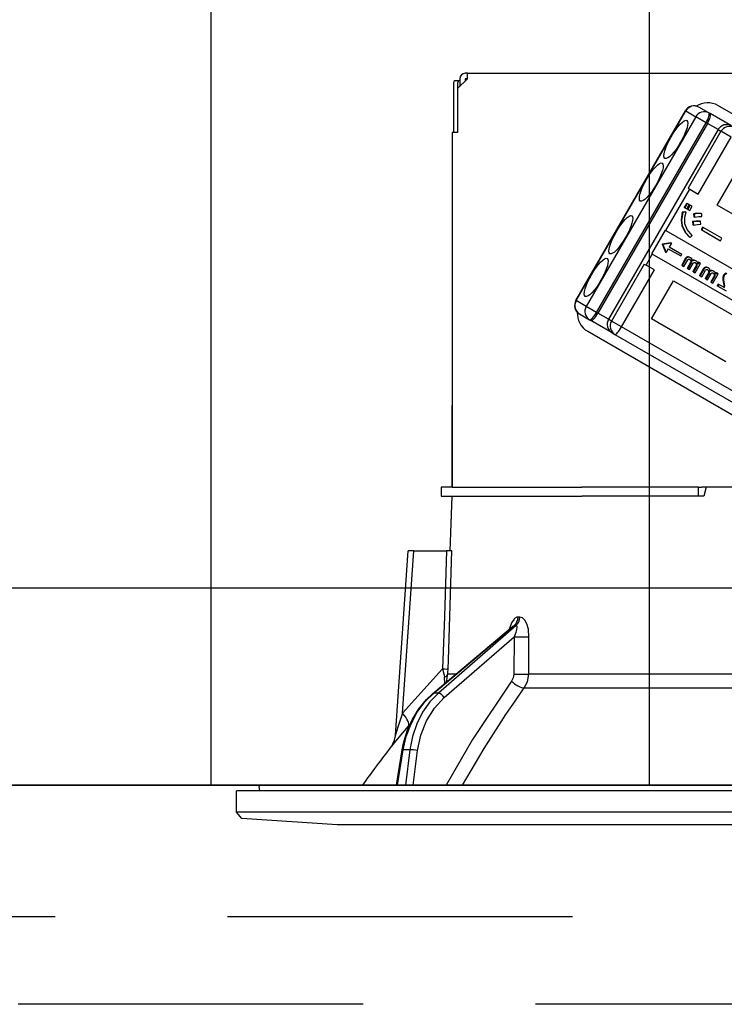
# Model space of a CAD drawing. Units: millimetres. Extents: x 210 to 6060, y -676 to 4222.
# Drawn here: x 1433 to 1497, y 2640 to 2729 of the extents above; entities that cross this region are included whole.
import ezdxf

# ---------------------------------------------------------------- set-up
doc = ezdxf.new("R2010")
doc.units = ezdxf.units.MM
doc.header["$LTSCALE"] = 3.75
doc.linetypes.add('HIDDEN', pattern=[12.6, 8.4, -4.2])
doc.layers.add('1', color=7, linetype='Continuous', lineweight=9)
doc.layers.add('2', color=136, linetype='Continuous', lineweight=9, true_color=0x008080)
doc.layers.add('3', color=216, linetype='Continuous', lineweight=9, true_color=0x800080)
doc.styles.get("Standard").update_dxf_attribs({"font": 'txt', "bigfont": 'bigfont'})
doc.styles.add('ＭＳ ゴシック', font='txt')
doc.dimstyles.get("Standard").update_dxf_attribs({"dimtxt": 0.18, "dimasz": 0.18, "dimexe": 0.18, "dimexo": 0.0625, "dimgap": 0.09, "dimtad": 0, "dimtih": 1, "dimtoh": 1, "dimdec": 4, "dimzin": 0, "dimdsep": 46, "dimtxsty": 'Standard', "dimcen": 0.09, "dimadec": 0, "dimazin": 0, "dimtfac": 1, "dimtdec": 4, "dimtofl": 0, "dimtmove": 0, "dimatfit": 3, "dimfxl": 1, "dimtolj": 1, "dimtzin": 0, "dimarcsym": 0})

# ---------------------------------------------------------------- blocks, each defined once
blk = doc.blocks.new('_DOT')
at = {"color": 0}
blk.add_line((-0.5, 0), (-1, 0), dxfattribs=at)
at = {"color": 0, "const_width": 0.5}
blk.add_lwpolyline([(-0.25, 0, 1), (0.25, 0, 1)], format="xyb", close=True, dxfattribs=at)
blk = doc.blocks.new('Dim46')
at = {"layer": '1', "color": 7, "linetype": 'Continuous', "lineweight": 30}
for p, q in [((1131.99, 2692.5), (1131.99, 2985)), ((1149.99, 2692.5), (1149.99, 2985)), ((1131.99, 2970), (1209.24, 2970))]:
    blk.add_line(p, q, dxfattribs=at)
at = {"layer": '1', "color": 7, "linetype": 'Continuous', "lineweight": 30, "xscale": 9, "yscale": 9, "zscale": 9}
for p, rotation in [((1131.99, 2970), 359.9999999999998), ((1149.99, 2970), 180)]:
    blk.add_blockref('_DOT', p, dxfattribs=dict(at, rotation=rotation))
at = {"layer": '1', "color": 7, "linetype": 'Continuous', "lineweight": 9, "insert": (1156.74, 2962.5), "char_height": 52.5, "width": 387.5, "attachment_point": 1, "style": 'ＭＳ ゴシック'}
blk.add_mtext('18', dxfattribs=at)
blk = doc.blocks.new('Dim48')
at = {"layer": '1', "color": 7, "linetype": 'Continuous', "lineweight": 30}
for p, q in [((1149.99, 2692.5), (1149.99, 2985)), ((1399.99, 2692.5), (1399.99, 2985)), ((1149.99, 2970), (1399.99, 2970))]:
    blk.add_line(p, q, dxfattribs=at)
at = {"layer": '1', "color": 7, "linetype": 'Continuous', "lineweight": 30, "xscale": 9, "yscale": 9, "zscale": 9}
for p, rotation in [((1149.99, 2970), 180), ((1399.99, 2970), 359.9999999999998)]:
    blk.add_blockref('_DOT', p, dxfattribs=dict(at, rotation=rotation))
at = {"layer": '1', "color": 7, "linetype": 'Continuous', "lineweight": 9, "insert": (1274.99, 2970), "char_height": 52.5, "width": 675, "attachment_point": 8, "style": 'ＭＳ ゴシック'}
blk.add_mtext('250', dxfattribs=at)
blk = doc.blocks.new('Dim50')
at = {"layer": '3', "color": 216, "linetype": 'Continuous', "lineweight": 30, "true_color": 0x800080}
for p, q in [((1381.99, 2912.41), (1381.99, 3105)), ((1619.99, 2692.5), (1619.99, 3105)), ((1381.99, 3090), (1619.99, 3090))]:
    blk.add_line(p, q, dxfattribs=at)
at = {"layer": '3', "color": 216, "linetype": 'Continuous', "lineweight": 30, "true_color": 0x800080, "xscale": 9, "yscale": 9, "zscale": 9}
for p, rotation in [((1381.99, 3090), 180), ((1619.99, 3090), 359.9999999999998)]:
    blk.add_blockref('_DOT', p, dxfattribs=dict(at, rotation=rotation))
at = {"layer": '3', "color": 216, "linetype": 'Continuous', "lineweight": 9, "true_color": 0x800080, "insert": (1500.99, 3090), "char_height": 52.5, "width": 675, "attachment_point": 8, "style": 'ＭＳ ゴシック'}
blk.add_mtext('238', dxfattribs=at)
blk = doc.blocks.new('Dim51')
at = {"layer": '3', "color": 216, "linetype": 'Continuous', "lineweight": 30, "true_color": 0x800080}
for p, q in [((1119.99, 2692.5), (1119.99, 3105)), ((1381.99, 2912.41), (1381.99, 3105)), ((1119.99, 3090), (1381.99, 3090))]:
    blk.add_line(p, q, dxfattribs=at)
at = {"layer": '3', "color": 216, "linetype": 'Continuous', "lineweight": 30, "true_color": 0x800080, "xscale": 9, "yscale": 9, "zscale": 9}
for p, rotation in [((1119.99, 3090), 180), ((1381.99, 3090), 359.9999999999998)]:
    blk.add_blockref('_DOT', p, dxfattribs=dict(at, rotation=rotation))
at = {"layer": '3', "color": 216, "linetype": 'Continuous', "lineweight": 9, "true_color": 0x800080, "insert": (1250.99, 3090), "char_height": 52.5, "width": 675, "attachment_point": 8, "style": 'ＭＳ ゴシック'}
blk.add_mtext('262', dxfattribs=at)
blk = doc.blocks.new('G18')
at = {"layer": '3', "color": 216, "linetype": 'HIDDEN', "lineweight": 30, "true_color": 0x800080}
for p, q in [((1530.733, 2647.5), (1232.518, 2647.5)), ((1511.605, 2639.5), (1251.99, 2639.5))]:
    blk.add_line(p, q, dxfattribs=at)
blk = doc.blocks.new('G19')
at = {"layer": '3', "color": 216, "linetype": 'Continuous', "lineweight": 30, "true_color": 0x800080}
for p, q in [((1450.49, 2659.5), (1450.49, 2857.5)), ((1490.49, 2829.5), (1490.49, 2659.5))]:
    blk.add_line(p, q, dxfattribs=at)
blk = doc.blocks.new('G24')
at = {"layer": '2', "color": 136, "linetype": 'Continuous', "lineweight": 30, "true_color": 0x008080}
for p, q in [((1473.121, 2723.8), (1472.749, 2723.8)), ((1473.89, 2724), (1472.99, 2723.1)), ((1473.19, 2723.8), (1473.121, 2723.8)), ((1473.19, 2724), (1473.19, 2723.3)), ((1473.89, 2724.5), (1473.69, 2724.5)), ((1473.69, 2724), (1473.69, 2723.8)), ((1473.89, 2724), (1473.69, 2724)), ((1473.89, 2724.5), (1542.09, 2724.5)), ((1473.89, 2724), (1473.89, 2724.5)), ((1472.616, 2723.6), (1472.616, 2719.1)), ((1472.987, 2723.6), (1472.987, 2719.1)), ((1472.99, 2723.1), (1472.99, 2719.1)), ((1495.936, 2720.882), (1495.027, 2721.407)), ((1521.104, 2707.506), (1496.768, 2721.556)), ((1483.797, 2703.757), (1493.797, 2721.077)), ((1483.822, 2703.742), (1493.822, 2721.063)), ((1494.731, 2720.538), (1484.731, 2703.217)), ((1493.822, 2721.063), (1493.797, 2721.077)), ((1493.822, 2721.063), (1494.731, 2720.538)), ((1495.681, 2719.99), (1494.731, 2720.538)), ((1496.052, 2720.815), (1495.936, 2720.882)), ((1498, 2719.69), (1496.052, 2720.815)), ((1485.681, 2702.669), (1495.681, 2719.99)), ((1495.797, 2719.923), (1485.797, 2702.602)), ((1496.771, 2719.36), (1486.771, 2702.04)), ((1495.681, 2719.99), (1495.797, 2719.923)), ((1496.771, 2719.36), (1495.797, 2719.923)), ((1496.771, 2719.36), (1497.041, 2719.204)), ((1472.49, 2719.1), (1472.49, 2686.7)), ((1472.99, 2719.1), (1472.49, 2719.1)), ((1497.041, 2719.204), (1494.041, 2714.008)), ((1494.96, 2713.478), (1497.96, 2718.674)), ((1497.96, 2718.674), (1497.041, 2719.204)), ((1496.7, 2712.473), (1498.7, 2715.937)), ((1492.021, 2710.151), (1494.196, 2713.919)), ((1494.041, 2714.008), (1494.196, 2713.919)), ((1494.196, 2713.919), (1494.96, 2713.478)), ((1493.912, 2712.65), (1493.686, 2712.259)), ((1493.738, 2712.229), (1493.686, 2712.259)), ((1493.964, 2712.62), (1493.738, 2712.229)), ((1493.738, 2712.229), (1493.924, 2712.121)), ((1493.964, 2712.62), (1493.912, 2712.65)), ((1493.924, 2712.121), (1494.15, 2712.513)), ((1494.178, 2712.497), (1493.952, 2712.105)), ((1494.004, 2712.076), (1493.952, 2712.105)), ((1494.15, 2712.513), (1493.964, 2712.62)), ((1494.229, 2712.467), (1494.004, 2712.076)), ((1494.229, 2712.467), (1494.178, 2712.497)), ((1494.19, 2711.968), (1494.415, 2712.359)), ((1494.415, 2712.359), (1494.229, 2712.467)), ((1503.49, 2708.553), (1496.7, 2712.473)), ((1472.49, 2711.7), (1472.487, 2711.7)), ((1472.487, 2711.7), (1472.487, 2711.5)), ((1472.487, 2711.5), (1472.487, 2694.9)), ((1472.487, 2711.5), (1472.49, 2711.5)), ((1493.807, 2711.855), (1493.508, 2711.813)), ((1493.56, 2711.783), (1493.508, 2711.813)), ((1493.859, 2711.825), (1493.56, 2711.783)), ((1493.859, 2711.825), (1493.807, 2711.855)), ((1494.004, 2712.076), (1494.19, 2711.968)), ((1494.582, 2711.648), (1494.531, 2711.678)), ((1494.531, 2711.678), (1494.578, 2711.396)), ((1494.63, 2711.366), (1494.578, 2711.396)), ((1494.582, 2711.648), (1494.63, 2711.366)), ((1495.285, 2711.684), (1495.233, 2711.713)), ((1495.308, 2711.429), (1495.285, 2711.684)), ((1493.513, 2710.567), (1493.461, 2710.597)), ((1494.441, 2710.954), (1494.482, 2710.662)), ((1494.492, 2710.924), (1494.441, 2710.954)), ((1494.534, 2710.633), (1494.482, 2710.662)), ((1494.492, 2710.924), (1494.534, 2710.633)), ((1495.179, 2710.956), (1495.127, 2710.985)), ((1495.208, 2710.711), (1495.179, 2710.956)), ((1495.365, 2710.46), (1495.228, 2710.223)), ((1495.416, 2710.431), (1495.279, 2710.193)), ((1495.416, 2710.431), (1495.365, 2710.46)), ((1497.127, 2709.443), (1495.416, 2710.431)), ((1490.719, 2708.016), (1491.969, 2710.181)), ((1491.969, 2710.181), (1492.021, 2710.151)), ((1492.021, 2710.151), (1502.206, 2704.271)), ((1494.218, 2709.518), (1494.166, 2709.548)), ((1494.218, 2709.518), (1494.414, 2709.699)), ((1495.279, 2710.193), (1495.228, 2710.223)), ((1495.279, 2710.193), (1496.99, 2709.206)), ((1496.99, 2709.206), (1497.127, 2709.443)), ((1491.68, 2708.904), (1491.675, 2708.897)), ((1491.727, 2708.867), (1491.675, 2708.897)), ((1491.675, 2708.897), (1491.977, 2708.165)), ((1492.465, 2709.009), (1491.68, 2708.904)), ((1491.731, 2708.874), (1491.68, 2708.904)), ((1491.731, 2708.874), (1491.727, 2708.867)), ((1491.727, 2708.867), (1492.029, 2708.135)), ((1492.517, 2708.979), (1491.731, 2708.874)), ((1492.517, 2708.979), (1492.314, 2708.628)), ((1493.466, 2707.963), (1492.314, 2708.628)), ((1492.465, 2709.009), (1492.517, 2708.979)), ((1490.196, 2706.99), (1490.771, 2707.986)), ((1490.719, 2708.016), (1490.771, 2707.986)), ((1500.956, 2702.106), (1490.771, 2707.986)), ((1491.977, 2708.165), (1492.029, 2708.135)), ((1492.232, 2708.486), (1492.029, 2708.135)), ((1492.232, 2708.486), (1493.384, 2707.821)), ((1493.384, 2707.821), (1493.466, 2707.963)), ((1493.816, 2707.611), (1493.455, 2706.986)), ((1493.867, 2707.581), (1493.816, 2707.611)), ((1494.037, 2707.704), (1493.985, 2707.734)), ((1494.26, 2707.665), (1494.208, 2707.695)), ((1490.041, 2707.08), (1487.041, 2701.884)), ((1490.041, 2707.08), (1490.196, 2706.99)), ((1490.96, 2706.549), (1490.196, 2706.99)), ((1493.507, 2706.957), (1493.455, 2706.986)), ((1493.867, 2707.581), (1493.507, 2706.957)), ((1493.507, 2706.957), (1493.664, 2706.866)), ((1493.664, 2706.866), (1494.007, 2707.46)), ((1494.272, 2707.227), (1493.964, 2706.693)), ((1494.324, 2707.197), (1494.015, 2706.663)), ((1494.173, 2706.572), (1494.511, 2707.159)), ((1494.324, 2707.197), (1494.272, 2707.227)), ((1494.33, 2707.344), (1494.278, 2707.374)), ((1494.777, 2706.926), (1494.473, 2706.399)), ((1494.541, 2707.403), (1494.489, 2707.433)), ((1494.828, 2706.896), (1494.524, 2706.369)), ((1494.681, 2706.279), (1495.168, 2707.121)), ((1494.798, 2707.355), (1494.747, 2707.384)), ((1494.828, 2706.896), (1494.777, 2706.926)), ((1494.836, 2707.062), (1494.784, 2707.092)), ((1494.959, 2707.242), (1494.916, 2707.167)), ((1495.011, 2707.212), (1494.937, 2707.084)), ((1495.011, 2707.212), (1494.959, 2707.242)), ((1495.168, 2707.121), (1495.011, 2707.212)), ((1495.668, 2706.762), (1495.616, 2706.792)), ((1495.891, 2706.724), (1495.839, 2706.753)), ((1487.96, 2701.353), (1490.96, 2706.549)), ((1494.015, 2706.663), (1493.964, 2706.693)), ((1494.015, 2706.663), (1494.173, 2706.572)), ((1494.524, 2706.369), (1494.473, 2706.399)), ((1494.524, 2706.369), (1494.681, 2706.279)), ((1495.447, 2706.669), (1495.086, 2706.045)), ((1495.138, 2706.015), (1495.086, 2706.045)), ((1495.498, 2706.639), (1495.138, 2706.015)), ((1495.138, 2706.015), (1495.295, 2705.924)), ((1495.295, 2705.924), (1495.638, 2706.519)), ((1495.498, 2706.639), (1495.447, 2706.669)), ((1495.903, 2706.285), (1495.595, 2705.751)), ((1495.955, 2706.255), (1495.647, 2705.721)), ((1495.804, 2705.631), (1496.142, 2706.217)), ((1495.955, 2706.255), (1495.903, 2706.285)), ((1495.961, 2706.402), (1495.909, 2706.432)), ((1496.408, 2705.984), (1496.104, 2705.457)), ((1496.172, 2706.461), (1496.12, 2706.491)), ((1496.459, 2705.954), (1496.155, 2705.428)), ((1496.312, 2705.337), (1496.799, 2706.179)), ((1496.429, 2706.413), (1496.378, 2706.443)), ((1496.459, 2705.954), (1496.408, 2705.984)), ((1496.467, 2706.12), (1496.415, 2706.15)), ((1496.59, 2706.3), (1496.547, 2706.225)), ((1496.642, 2706.27), (1496.568, 2706.142)), ((1496.642, 2706.27), (1496.59, 2706.3)), ((1496.799, 2706.179), (1496.642, 2706.27)), ((1497.338, 2706.029), (1497.286, 2706.059)), ((1490.7, 2702.081), (1492.7, 2705.545)), ((1492.7, 2705.545), (1499.49, 2701.625)), ((1495.647, 2705.721), (1495.595, 2705.751)), ((1495.647, 2705.721), (1495.804, 2705.631)), ((1496.155, 2705.428), (1496.104, 2705.457)), ((1496.155, 2705.428), (1496.312, 2705.337)), ((1496.79, 2705.251), (1496.708, 2705.109)), ((1496.76, 2705.079), (1496.708, 2705.109)), ((1496.842, 2705.222), (1496.76, 2705.079)), ((1496.76, 2705.079), (1497.512, 2704.645)), ((1496.842, 2705.222), (1496.79, 2705.251)), ((1497.395, 2704.902), (1496.842, 2705.222)), ((1497.266, 2705.649), (1497.214, 2705.679)), ((1497.285, 2705.307), (1497.324, 2705.104)), ((1497.336, 2705.277), (1497.285, 2705.307)), ((1497.376, 2705.074), (1497.324, 2705.104)), ((1497.336, 2705.277), (1497.376, 2705.074)), ((1483.822, 2703.742), (1483.797, 2703.757)), ((1484.731, 2703.217), (1483.822, 2703.742)), ((1485.681, 2702.669), (1484.731, 2703.217)), ((1484.127, 2702.527), (1485.036, 2702.002)), ((1485.797, 2702.602), (1485.681, 2702.669)), ((1486.771, 2702.04), (1485.797, 2702.602)), ((1485.036, 2702.002), (1485.152, 2701.935)), ((1487.1, 2700.81), (1485.152, 2701.935)), ((1487.041, 2701.884), (1486.771, 2702.04)), ((1487.96, 2701.353), (1487.041, 2701.884)), ((1506.869, 2690.436), (1487.96, 2701.353)), ((1497.49, 2698.161), (1490.7, 2702.081)), ((1484.868, 2700.944), (1505.675, 2688.932)), ((1487.1, 2700.81), (1487.355, 2700.663)), ((1487.355, 2700.663), (1506.264, 2689.746)), ((1472.487, 2694.9), (1472.487, 2694.7)), ((1472.49, 2694.9), (1472.487, 2694.9)), ((1472.487, 2694.7), (1472.49, 2694.7)), ((1472.487, 2694.7), (1472.487, 2694.2)), ((1472.487, 2692.7), (1472.487, 2694.2)), ((1472.487, 2694.2), (1472.49, 2694.2)), ((1472.49, 2692.7), (1472.487, 2692.7)), ((1472.487, 2686.7), (1472.487, 2692.7)), ((1471.49, 2686.7), (1471.49, 2685.9)), ((1472.492, 2686.7), (1471.49, 2686.7)), ((1472.492, 2686.7), (1484.344, 2686.7)), ((1494.715, 2686.7), (1484.344, 2686.7)), ((1494.99, 2686.7), (1494.715, 2686.7)), ((1494.99, 2685.9), (1494.99, 2686.7)), ((1494.99, 2686.7), (1495.265, 2686.7)), ((1495.704, 2686.7), (1495.265, 2686.7)), ((1495.704, 2686.7), (1495.49, 2685.9)), ((1500.276, 2686.7), (1495.704, 2686.7)), ((1471.49, 2685.9), (1472.492, 2685.9)), ((1472.315, 2680.9), (1472.49, 2685.9)), ((1472.492, 2685.9), (1484.344, 2685.9)), ((1495.49, 2685.9), (1484.344, 2685.9)), ((1494.715, 2685.9), (1484.344, 2685.9)), ((1467.315, 2664.086), (1468.489, 2680.9)), ((1467.955, 2666.095), (1468.989, 2680.9)), ((1468.989, 2680.9), (1471.979, 2680.9)), ((1478.68, 2674.856), (1478.509, 2674.856)), ((1470.728, 2667.874), (1478.012, 2673.996)), ((1470.815, 2667.901), (1478.158, 2674.072)), ((1478.333, 2674.072), (1471.237, 2667.901)), ((1478.158, 2674.072), (1478.333, 2674.072)), ((1471.759, 2667.509), (1478.142, 2673.06)), ((1478.142, 2673.06), (1478.117, 2669.648)), ((1471.623, 2670.117), (1467.955, 2666.095)), ((1471.812, 2668.785), (1471.796, 2669.369)), ((1471.967, 2668.915), (1472.111, 2669.648)), ((1472.839, 2669.648), (1472.111, 2669.648)), ((1500.49, 2669.648), (1479.48, 2669.648)), ((1479.082, 2668.381), (1500.49, 2668.381)), ((1471.237, 2667.901), (1470.815, 2667.901)), ((1468.499, 2664.896), (1468.664, 2665.081)), ((1467.401, 2659.5), (1467.933, 2662.731)), ((1467.49, 2659.5), (1468.023, 2662.737)), ((1468.639, 2662.737), (1468.023, 2662.737)), ((1468.639, 2662.737), (1468.237, 2659.5)), ((1468.935, 2659.5), (1469.329, 2662.667)), ((1454.926, 2659), (1454.858, 2659.383)), ((1561.024, 2659.5), (1454.957, 2659.5)), ((1452.79, 2657.036), (1452.79, 2659)), ((1563.19, 2659), (1452.79, 2659)), ((1453.289, 2656.467), (1452.79, 2657.036)), ((1563.19, 2657.036), (1452.79, 2657.036)), ((1461.99, 2655.9), (1453.289, 2656.467)), ((1553.99, 2655.9), (1461.99, 2655.9))]:
    blk.add_line(p, q, dxfattribs=at)
for points in [[(1493.508, 2711.813), (1493.393, 2711.132), (1493.461, 2710.597)], [(1493.56, 2711.783), (1493.445, 2711.102), (1493.513, 2710.567)], [(1493.746, 2710.766), (1493.739, 2711.366), (1493.859, 2711.825)], [(1495.233, 2711.713), (1494.839, 2711.721), (1494.531, 2711.678)], [(1495.285, 2711.684), (1494.89, 2711.691), (1494.582, 2711.648)], [(1494.63, 2711.366), (1495.008, 2711.427), (1495.308, 2711.429)], [(1493.461, 2710.597), (1493.783, 2709.958), (1494.166, 2709.548)], [(1493.513, 2710.567), (1493.835, 2709.929), (1494.218, 2709.518)], [(1494.414, 2709.699), (1493.952, 2710.242), (1493.746, 2710.766)], [(1495.127, 2710.985), (1494.742, 2710.989), (1494.441, 2710.954)], [(1495.179, 2710.956), (1494.794, 2710.959), (1494.492, 2710.924)], [(1494.534, 2710.633), (1494.909, 2710.701), (1495.208, 2710.711)], [(1493.985, 2707.734), (1493.878, 2707.682), (1493.816, 2707.611)], [(1494.037, 2707.704), (1493.929, 2707.652), (1493.867, 2707.581)], [(1494.208, 2707.695), (1494.087, 2707.74), (1493.985, 2707.734)], [(1494.26, 2707.665), (1494.139, 2707.71), (1494.037, 2707.704)], [(1494.434, 2707.354), (1494.379, 2707.554), (1494.26, 2707.665)], [(1494.007, 2707.46), (1494.038, 2707.501), (1494.07, 2707.524)], [(1494.07, 2707.524), (1494.145, 2707.529), (1494.2, 2707.51)], [(1494.17, 2707.52), (1494.238, 2707.46), (1494.278, 2707.374)], [(1494.2, 2707.51), (1494.29, 2707.43), (1494.33, 2707.344)], [(1494.278, 2707.374), (1494.289, 2707.291), (1494.272, 2707.227)], [(1494.33, 2707.344), (1494.341, 2707.261), (1494.324, 2707.197)], [(1494.489, 2707.433), (1494.428, 2707.41), (1494.42, 2707.405)], [(1494.541, 2707.403), (1494.479, 2707.38), (1494.434, 2707.354)], [(1494.747, 2707.384), (1494.607, 2707.438), (1494.489, 2707.433)], [(1494.511, 2707.159), (1494.554, 2707.206), (1494.598, 2707.229)], [(1494.798, 2707.355), (1494.659, 2707.408), (1494.541, 2707.403)], [(1494.598, 2707.229), (1494.675, 2707.227), (1494.73, 2707.203)], [(1494.679, 2707.233), (1494.752, 2707.165), (1494.784, 2707.092)], [(1494.73, 2707.203), (1494.804, 2707.135), (1494.836, 2707.062)], [(1494.784, 2707.092), (1494.796, 2706.998), (1494.777, 2706.926)], [(1494.937, 2707.084), (1494.893, 2707.255), (1494.798, 2707.355)], [(1494.836, 2707.062), (1494.848, 2706.968), (1494.828, 2706.896)], [(1495.616, 2706.792), (1495.509, 2706.74), (1495.447, 2706.669)], [(1495.668, 2706.762), (1495.56, 2706.71), (1495.498, 2706.639)], [(1495.839, 2706.753), (1495.718, 2706.798), (1495.616, 2706.792)], [(1495.891, 2706.724), (1495.77, 2706.768), (1495.668, 2706.762)], [(1496.065, 2706.412), (1496.01, 2706.613), (1495.891, 2706.724)], [(1495.638, 2706.519), (1495.669, 2706.559), (1495.701, 2706.582)], [(1495.701, 2706.582), (1495.776, 2706.588), (1495.831, 2706.568)], [(1495.801, 2706.579), (1495.869, 2706.518), (1495.909, 2706.432)], [(1495.831, 2706.568), (1495.921, 2706.489), (1495.961, 2706.402)], [(1495.909, 2706.432), (1495.92, 2706.349), (1495.903, 2706.285)], [(1495.961, 2706.402), (1495.972, 2706.319), (1495.955, 2706.255)], [(1496.12, 2706.491), (1496.059, 2706.468), (1496.051, 2706.464)], [(1496.172, 2706.461), (1496.11, 2706.438), (1496.065, 2706.412)], [(1496.378, 2706.443), (1496.238, 2706.496), (1496.12, 2706.491)], [(1496.142, 2706.217), (1496.185, 2706.264), (1496.229, 2706.288)], [(1496.429, 2706.413), (1496.29, 2706.466), (1496.172, 2706.461)], [(1496.229, 2706.288), (1496.306, 2706.286), (1496.361, 2706.261)], [(1496.31, 2706.291), (1496.383, 2706.223), (1496.415, 2706.15)], [(1496.361, 2706.261), (1496.435, 2706.193), (1496.467, 2706.12)], [(1496.415, 2706.15), (1496.427, 2706.056), (1496.408, 2705.984)], [(1496.568, 2706.142), (1496.524, 2706.314), (1496.429, 2706.413)], [(1496.467, 2706.12), (1496.479, 2706.026), (1496.459, 2705.954)], [(1497.286, 2706.059), (1497.212, 2705.851), (1497.214, 2705.679)], [(1497.338, 2706.029), (1497.264, 2705.822), (1497.266, 2705.649)], [(1497.521, 2706.244), (1497.371, 2706.164), (1497.286, 2706.059)], [(1497.572, 2706.214), (1497.422, 2706.134), (1497.338, 2706.029)], [(1497.214, 2705.679), (1497.251, 2705.47), (1497.285, 2705.307)], [(1497.266, 2705.649), (1497.302, 2705.44), (1497.336, 2705.277)], [(1497.324, 2705.104), (1497.338, 2705.008), (1497.343, 2704.932)], [(1468.989, 2680.9), (1468.834, 2680.9), (1468.703, 2680.9), (1468.6, 2680.9), (1468.529, 2680.9), (1468.493, 2680.9), (1468.489, 2680.9)], [(1471.979, 2680.9), (1471.781, 2674.918), (1471.623, 2670.117)], [(1472.474, 2680.9), (1472.387, 2680.9), (1472.197, 2680.9), (1471.979, 2680.9)], [(1472.118, 2670.117), (1472.144, 2670.916), (1472.408, 2678.91), (1472.474, 2680.9)], [(1478.509, 2674.856), (1478.41, 2674.844), (1478.179, 2674.709), (1478.141, 2674.671), (1477.923, 2674.34), (1477.74, 2673.805), (1477.735, 2673.762)], [(1479.507, 2673.06), (1479.451, 2673.737), (1479.315, 2674.227), (1479.136, 2674.566), (1478.923, 2674.78), (1478.68, 2674.856)], [(1478.006, 2673.993), (1478.03, 2674.012), (1478.029, 2674.01)], [(1478.014, 2673.995), (1478.054, 2674.028), (1478.119, 2674.064), (1478.158, 2674.072)], [(1478.333, 2674.072), (1478.372, 2674.058), (1478.394, 2674.027), (1478.41, 2673.906), (1478.383, 2673.716), (1478.301, 2673.441), (1478.142, 2673.06)], [(1479.48, 2669.648), (1479.496, 2671.646), (1479.507, 2673.06)], [(1471.623, 2670.117), (1471.757, 2669.549), (1471.796, 2669.369)], [(1472.111, 2669.648), (1472.111, 2669.757), (1472.118, 2670.117)], [(1477.921, 2669.015), (1474.357, 2663.667), (1471.956, 2659.5)], [(1478.117, 2669.648), (1478.062, 2669.298), (1477.921, 2669.015)], [(1479.082, 2668.381), (1479.365, 2668.948), (1479.48, 2669.648)], [(1473.428, 2659.5), (1475.403, 2662.843), (1477.404, 2665.957), (1478.235, 2667.178), (1479.082, 2668.381)], [(1467.933, 2662.731), (1468.055, 2663.348), (1468.391, 2664.467), (1468.859, 2665.521), (1469.451, 2666.483), (1470.153, 2667.334), (1470.728, 2667.874)], [(1468.023, 2662.737), (1468.303, 2663.952), (1468.735, 2665.103), (1469.307, 2666.162), (1470.006, 2667.102), (1470.815, 2667.901)], [(1471.237, 2667.901), (1470.459, 2667.102), (1469.795, 2666.162), (1469.262, 2665.103), (1468.874, 2663.952), (1468.639, 2662.737)], [(1469.329, 2662.667), (1469.625, 2664.083), (1470.143, 2665.395), (1470.864, 2666.551), (1471.759, 2667.509)], [(1467.955, 2666.095), (1467.568, 2664.882), (1467.387, 2664.313), (1467.344, 2664.178), (1467.323, 2664.111), (1467.315, 2664.084), (1467.315, 2664.086)], [(1466.901, 2662.997), (1466.896, 2662.991), (1466.973, 2663.083), (1467.216, 2663.375), (1467.642, 2663.882), (1468.499, 2664.896)], [(1466.9, 2662.997), (1466.904, 2663.001), (1466.984, 2663.113), (1467.083, 2663.279), (1467.227, 2663.62), (1467.309, 2664.017), (1467.305, 2664.085)]]:
    blk.add_lwpolyline(points, dxfattribs=at)
for centre, radius, start, end in [((1473.69, 2724), 0.5, 90, 180), ((1494.577, 2720.627), 0.9, 60, 150), ((1495.818, 2719.91), 1.9, 60, 123.02847), ((1497.55, 2718.91), 0.9, 60, 150), ((1484.577, 2703.307), 0.9, 150, 240), ((1485.818, 2702.59), 1.9, 176.97153, 240), ((1487.55, 2701.59), 0.9, 150, 240), ((1547.143, 2600.352), 101.8, 142.02143, 144.47786), ((1454.957, 2659.4), 0.1, 90, 190)]:
    blk.add_arc(centre, radius, start, end, dxfattribs=at)
for centre, major_axis, ratio, start_param, end_param in [((1472.749, 2723.6), (0, 0.2), 0.669131, 0, 1.570796), ((1473.121, 2723.6), (0, -0.2), 0.669131, 3.141593, 4.712389), ((1494.577, 2720.627), (-0.45, -0.779), 0.968246, -3.141593, -1.570796), ((1495.486, 2720.102), (-0.45, -0.779), 0.968246, 3.141593, 4.712389), ((1495.486, 2720.102), (-0.45, -0.779), 0.25, 1.570796, 3.141593), ((1495.602, 2720.035), (-0.45, -0.779), 0.25, 1.570796, 3.141593), ((1497.805, 2718.763), (-0.45, -0.779), 0.980035, 3.141593, 4.712389), ((1484.577, 2703.307), (-0.45, -0.779), 0.968246, -1.570796, 0), ((1485.486, 2702.782), (-0.45, -0.779), 0.968246, -1.570796, 0), ((1485.486, 2702.782), (-0.45, -0.779), 0.25, 0, 1.570796), ((1485.602, 2702.715), (-0.45, -0.779), 0.25, 0, 1.570796), ((1487.805, 2701.443), (-0.45, -0.779), 0.980035, -1.570796, 0), ((1487.805, 2701.443), (-0.45, -0.779), 0.198825, 0, 1.570796), ((1477.688, 2674.891), (-0.005, -1), 0.821576, 0.615142, 1.540173), ((1477.863, 2674.891), (0.005, -1), 0.816706, 0.606652, 1.531683), ((1478.715, 2673.095), (-1, 0.007), 0.047692, 0.960687, 2.485011), ((1471.123, 2670.152), (-0.999, 0.033), 0.021274, -4.188127, -3.241218), ((1471.117, 2669.683), (1, 0.015), 0.439067, -0.831404, -0.11395), ((1478.494, 2669.05), (-0.813, 0.582), 0.404299, 1.108583, 2.619872), ((1478.69, 2669.683), (-1, 0.007), 0.047633, 0.960683, 2.481939), ((1471.05, 2667.491), (0.322, -0.383), 0.453348, 2.763554, 3.141593), ((1471.472, 2667.491), (0.328, -0.377), 0.486156, 1.213401, 2.755605), ((1466.956, 2666.164), (-1.524, 1.295), 0.324618, -3.089939, -1.985955), ((1468.426, 2662.65), (0.493, -0.081), 0.071387, 2.539574, 3.141593), ((1469.043, 2662.65), (0.496, -0.062), 0.127696, 0.970929, 2.535665)]:
    blk.add_ellipse(centre, major_axis=major_axis, ratio=ratio, start_param=start_param, end_param=end_param, dxfattribs=at)
for centre in [(1492.927, 2718.462), (1490.677, 2714.565), (1487.902, 2709.759), (1485.652, 2705.861)]:
    blk.add_ellipse(centre, major_axis=(-1, -1.732), ratio=0.25, dxfattribs=at)
blk = doc.blocks.new('G23')
blk.add_blockref('G24', (0, 0))

msp = doc.modelspace()

# ---------------------------------------------------------------- linework, layer by layer
at = {"layer": '1', "color": 7, "linetype": 'Continuous', "lineweight": 30}
for p, q in [((1619.99, 2677.5), (1119.99, 2677.5)), ((1149.99, 2659.5), (1610.99, 2659.5)), ((1522.99, 2659.5), (1242.99, 2659.5)), ((1468.99, 2659.5), (1555.99, 2659.5))]:
    msp.add_line(p, q, dxfattribs=at)

# ---------------------------------------------------------------- block references
for name in ['G18', 'G19', 'G23']:
    msp.add_blockref(name, (0, 0))

# ---------------------------------------------------------------- dimensions: what is measured, and where the dimension line sits
for base, p1, p2, override, picture, middle in [((1399.99, 2970), (1149.99, 2677.5), (1399.99, 2677.5), {"dimscale": 1, "dimtxt": 52.5, "dimasz": 9, "dimexe": 15, "dimexo": 15, "dimgap": 0, "dimtad": 1, "dimtih": 0, "dimtoh": 0, "dimdec": 2, "dimzin": 8, "dimtxsty": 'ＭＳ ゴシック', "dimblk1": 'DOT', "dimblk2": 'DOT', "dimsah": 1, "dimse1": 0, "dimse2": 0, "dimtix": 0, "dimtofl": 1, "dimtmove": 1, "dimatfit": 2, "dimtzin": 8}, 'Dim48', (1274.99, 2970)), ((1149.99, 2970), (1131.99, 2677.5), (1149.99, 2677.5), {"dimscale": 1, "dimtxt": 52.5, "dimasz": 9, "dimexe": 15, "dimexo": 15, "dimgap": 0, "dimtad": 1, "dimtih": 0, "dimtoh": 0, "dimdec": 2, "dimzin": 8, "dimtxsty": 'ＭＳ ゴシック', "dimblk1": 'DOT', "dimblk2": 'DOT', "dimsah": 1, "dimse1": 0, "dimse2": 0, "dimtix": 0, "dimtofl": 1, "dimtmove": 2, "dimatfit": 2, "dimtzin": 8}, 'Dim46', (1182.99, 2936.25))]:
    dim = msp.add_linear_dim(base=base, p1=p1, p2=p2, dimstyle='Standard', override=override, dxfattribs=at)
    dim.commit()
    dim.dimension.update_dxf_attribs({"geometry": picture, "text_midpoint": middle, "dimtype": 160})
at = {"layer": '3', "color": 216, "linetype": 'Continuous', "lineweight": 30, "true_color": 0x800080}
for base, p1, p2, picture, middle in [((1381.99, 3090), (1119.99, 2677.5), (1381.99, 2897.41), 'Dim51', (1250.99, 3090)), ((1619.99, 3090), (1381.99, 2897.41), (1619.99, 2677.5), 'Dim50', (1500.99, 3090))]:
    dim = msp.add_linear_dim(base=base, p1=p1, p2=p2, dimstyle='Standard', override={"dimscale": 1, "dimtxt": 52.5, "dimasz": 9, "dimexe": 15, "dimexo": 15, "dimgap": 0, "dimtad": 1, "dimtih": 0, "dimtoh": 0, "dimdec": 2, "dimzin": 8, "dimtxsty": 'ＭＳ ゴシック', "dimblk1": 'DOT', "dimblk2": 'DOT', "dimsah": 1, "dimse1": 0, "dimse2": 0, "dimtix": 0, "dimtofl": 1, "dimtmove": 1, "dimatfit": 2, "dimtzin": 8}, dxfattribs=at)
    dim.commit()
    dim.dimension.update_dxf_attribs({"geometry": picture, "text_midpoint": middle, "dimtype": 160})

doc.saveas('drawing.dxf')
